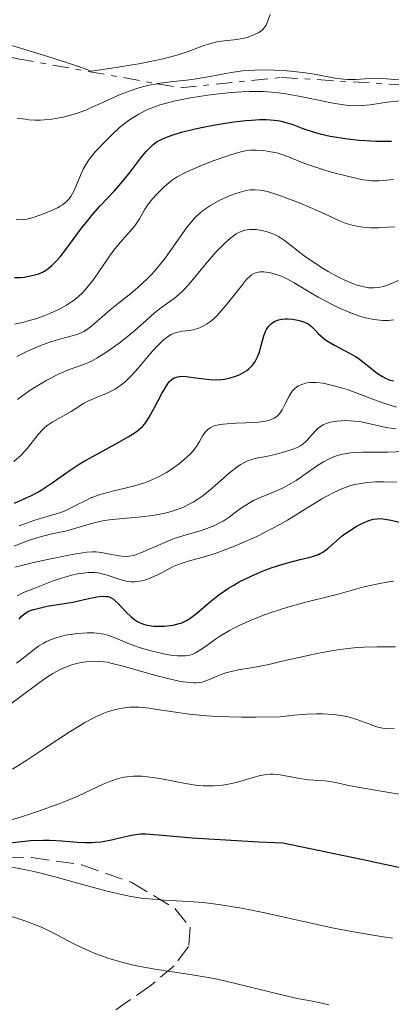
# Model space of a CAD drawing. Units: metres. Extents: x 647835 to 651285, y 4755472 to 4757859.
# Drawn here: x 648773 to 648809, y 4756971 to 4757066 of the extents above; entities that cross this region are included whole.
import ezdxf

# ---------------------------------------------------------------- set-up
doc = ezdxf.new("R2010")
doc.units = ezdxf.units.M
doc.header["$MEASUREMENT"] = 0
doc.linetypes.add('DGN Style 3', pattern=[2.435891, 1.739922, -0.695969])
doc.linetypes.add('DGN Style 7', pattern=[3.479844, 1.56593, -0.695969, 0.521977, -0.695969])
for name, color, linetype, lineweight in [('Curva de nivel directora', 30, 'Continuous', 30), ('Curva de nivel intermedia', 30, 'Continuous', 0), ('Escarpado', 30, 'DGN Style 7', 0), ('Zona arbolada', 92, 'DGN Style 3', 0)]:
    doc.layers.add(name, color=color, linetype=linetype, lineweight=lineweight)

msp = doc.modelspace()

# ---------------------------------------------------------------- linework, layer by layer
at = {"layer": 'Curva de nivel directora', "color": 30, "linetype": 'Continuous', "lineweight": 30, "flags": 128}
for points, elevation in [([(648776.76, 4757042.99), (648777.07, 4757043.35), (648777.73, 4757044.19), (648779.16, 4757046.11), (648779.9, 4757047.04), (648780.27, 4757047.48), (648780.98, 4757048.28), (648782.35, 4757049.74), (648782.99, 4757050.46), (648783.88, 4757051.56), (648784.95, 4757052.97), (648785.45, 4757053.58), (648785.89, 4757054.03), (648786.12, 4757054.24), (648786.52, 4757054.52), (648786.98, 4757054.77), (648787.25, 4757054.9), (648787.88, 4757055.13), (648788.25, 4757055.25), (648788.88, 4757055.43), (648790.21, 4757055.76), (648790.96, 4757055.92), (648792.15, 4757056.15), (648793.96, 4757056.44), (648795.12, 4757056.57), (648795.67, 4757056.62), (648796.43, 4757056.66), (648797.1, 4757056.66), (648797.51, 4757056.64), (648798.23, 4757056.56), (648798.56, 4757056.5), (648799.14, 4757056.35), (648799.67, 4757056.18), (648800.67, 4757055.8), (648801.74, 4757055.44), (648802.33, 4757055.28), (648803.3, 4757055.06), (648804.39, 4757054.88), (648804.99, 4757054.8), (648806.14, 4757054.67), (648806.76, 4757054.63), (648807.74, 4757054.58), (648809.28, 4757054.56)], 1350), ([(648772.64, 4757041.32), (648773.24, 4757041.34), (648773.59, 4757041.38), (648774.21, 4757041.48), (648774.76, 4757041.61), (648775.02, 4757041.7), (648775.38, 4757041.86), (648775.74, 4757042.07), (648775.92, 4757042.2), (648776.28, 4757042.5), (648776.47, 4757042.68), (648776.76, 4757042.99)], 1350), ([(648786.96, 4757030.07), (648787.3, 4757030.65), (648787.58, 4757031.06), (648787.71, 4757031.23), (648787.92, 4757031.43), (648788.16, 4757031.58), (648788.29, 4757031.64), (648788.5, 4757031.7), (648788.65, 4757031.72), (648789, 4757031.74), (648789.31, 4757031.72), (648790.01, 4757031.64), (648791.06, 4757031.49), (648791.61, 4757031.44), (648792.41, 4757031.41), (648792.79, 4757031.43), (648793.04, 4757031.46), (648793.51, 4757031.55), (648793.73, 4757031.61), (648794.15, 4757031.76), (648794.54, 4757031.93), (648794.77, 4757032.05), (648795.2, 4757032.32), (648795.4, 4757032.48), (648795.75, 4757032.82), (648796.02, 4757033.18), (648796.17, 4757033.44), (648796.26, 4757033.62), (648796.41, 4757034.01), (648796.61, 4757034.72), (648796.86, 4757035.67), (648797.02, 4757036.09), (648797.11, 4757036.27), (648797.32, 4757036.59), (648797.57, 4757036.84), (648797.75, 4757036.97), (648797.87, 4757037.05), (648798.13, 4757037.17), (648798.28, 4757037.22), (648798.6, 4757037.29), (648798.93, 4757037.32), (648799.16, 4757037.33), (648799.65, 4757037.29), (648800.17, 4757037.2), (648800.43, 4757037.13), (648800.82, 4757037), (648801.18, 4757036.82), (648801.34, 4757036.7), (648801.5, 4757036.58), (648801.78, 4757036.29), (648802.19, 4757035.86), (648802.43, 4757035.63), (648802.87, 4757035.28), (648803.13, 4757035.11), (648803.74, 4757034.76), (648805.13, 4757034.03), (648805.83, 4757033.62), (648806.16, 4757033.4), (648806.78, 4757032.93), (648807.89, 4757032.06), (648808.38, 4757031.72), (648808.61, 4757031.59), (648809.04, 4757031.41), (648809.46, 4757031.31)], 1325), ([(648772.64, 4757019.43), (648774.29, 4757020.16), (648774.91, 4757020.49), (648775.24, 4757020.68), (648776.29, 4757021.39), (648777.95, 4757022.56), (648778.93, 4757023.2), (648779.47, 4757023.52), (648780.6, 4757024.16), (648782.79, 4757025.34), (648783.69, 4757025.85), (648784.37, 4757026.28), (648784.64, 4757026.47), (648785.07, 4757026.86), (648785.31, 4757027.13), (648785.45, 4757027.33), (648785.73, 4757027.78), (648786.25, 4757028.72), (648786.96, 4757030.07)], 1325), ([(648805.82, 4757017.15), (648806.18, 4757017.35), (648806.85, 4757017.66), (648807.08, 4757017.74), (648807.5, 4757017.86), (648807.88, 4757017.92), (648808.13, 4757017.93), (648808.64, 4757017.88), (648809.25, 4757017.76), (648810.13, 4757017.55)], 1300), ([(648773.11, 4757008.18), (648773.33, 4757008.44), (648773.45, 4757008.56), (648773.65, 4757008.72), (648774.02, 4757008.93), (648774.49, 4757009.1), (648774.78, 4757009.18), (648775.83, 4757009.41), (648777.48, 4757009.68), (648778.3, 4757009.83), (648779.41, 4757010.07), (648780.63, 4757010.32), (648781.12, 4757010.39), (648781.53, 4757010.38), (648781.71, 4757010.35), (648781.83, 4757010.32), (648782.05, 4757010.23), (648782.26, 4757010.1), (648782.4, 4757009.99), (648782.7, 4757009.71), (648783.48, 4757008.84), (648783.97, 4757008.38), (648784.33, 4757008.1), (648784.53, 4757007.98), (648784.85, 4757007.82), (648785.19, 4757007.69), (648785.42, 4757007.62), (648785.92, 4757007.53), (648786.17, 4757007.5), (648786.67, 4757007.48), (648787.17, 4757007.49), (648787.49, 4757007.51), (648788.07, 4757007.59), (648788.64, 4757007.73), (648788.89, 4757007.81), (648789.37, 4757008.03), (648789.68, 4757008.23), (648790.36, 4757008.75), (648791.68, 4757009.87), (648792.5, 4757010.52), (648793.43, 4757011.17), (648793.94, 4757011.48), (648794.48, 4757011.79), (648795.63, 4757012.35), (648796.81, 4757012.85), (648797.59, 4757013.14), (648798.09, 4757013.31), (648799.04, 4757013.6), (648800.39, 4757013.95), (648801.36, 4757014.18), (648801.78, 4757014.31), (648802.17, 4757014.45), (648802.35, 4757014.54), (648802.61, 4757014.68), (648803.09, 4757015.02), (648804.48, 4757016.24), (648804.74, 4757016.44), (648805.27, 4757016.82), (648805.82, 4757017.15)], 1300), ([(648771.65, 4756986.39), (648773.35, 4756986.59), (648774.2, 4756986.67), (648775.45, 4756986.72), (648776.06, 4756986.71), (648777.24, 4756986.64), (648778.74, 4756986.51), (648779.47, 4756986.47), (648780.18, 4756986.48), (648780.53, 4756986.5), (648781.05, 4756986.56), (648782.06, 4756986.75), (648782.72, 4756986.9), (648783.58, 4756987.11), (648784, 4756987.2), (648784.62, 4756987.29), (648784.93, 4756987.32), (648785.39, 4756987.32), (648786.63, 4756987.24), (648789.89, 4756986.95), (648792.64, 4756986.76), (648796.39, 4756986.55)], 1275), ([(648796.39, 4756986.55), (648798.71, 4756986.44), (648806.35, 4756984.85), (648817.13, 4756982.55)], 1275)]:
    msp.add_lwpolyline(points, dxfattribs=dict(at, elevation=elevation))
at = {"layer": 'Curva de nivel intermedia', "color": 30, "linetype": 'Continuous', "lineweight": 0, "flags": 128}
for points, elevation in [([(648772.15, 4757063.92), (648775.88, 4757062.8), (648777.69, 4757062.22), (648779.34, 4757061.65), (648780.08, 4757061.36), (648782.51, 4757061.71), (648783.89, 4757061.93), (648784.72, 4757062.08), (648786.16, 4757062.37), (648787.08, 4757062.57), (648788.54, 4757062.96), (648789.6, 4757063.31), (648791.04, 4757063.85), (648791.48, 4757063.99), (648792.3, 4757064.2), (648793.03, 4757064.32), (648794.25, 4757064.45), (648794.95, 4757064.57), (648795.33, 4757064.67), (648795.97, 4757064.91), (648796.33, 4757065.08), (648796.49, 4757065.17), (648796.72, 4757065.35), (648796.91, 4757065.56), (648797, 4757065.69), (648797.08, 4757065.83), (648797.22, 4757066.16), (648797.49, 4757066.87)], 1365), ([(648786.536, 4757060.146), (648786.56, 4757060.15), (648787.78, 4757060.32), (648789.36, 4757060.49), (648790.1, 4757060.59), (648791.66, 4757060.86), (648793, 4757061.12), (648793.69, 4757061.24), (648794.79, 4757061.38), (648795.38, 4757061.43), (648796.61, 4757061.48), (648797.88, 4757061.47), (648798.73, 4757061.43), (648799.82, 4757061.34), (648800.34, 4757061.28), (648800.9, 4757061.2), (648801.94, 4757061.03), (648803.77, 4757060.69), (648804.6, 4757060.59), (648805, 4757060.56), (648805.77, 4757060.56), (648807.21, 4757060.64), (648807.86, 4757060.67), (648808.78, 4757060.63), (648809.98, 4757060.53)], 1360), ([(648772.91, 4757056.79), (648773.67, 4757056.69), (648774.05, 4757056.65), (648774.61, 4757056.62), (648775.17, 4757056.62), (648775.54, 4757056.63), (648776.27, 4757056.7), (648776.64, 4757056.76), (648777.37, 4757056.9), (648778.1, 4757057.08), (648778.58, 4757057.23), (648779.56, 4757057.59), (648780.11, 4757057.82), (648781.23, 4757058.33), (648782.75, 4757059.02), (648783.53, 4757059.34), (648784.32, 4757059.63), (648784.72, 4757059.75), (648785.33, 4757059.91), (648785.74, 4757060), (648786.536, 4757060.146)], 1360), ([(648807.19, 4757058.1), (648808.84, 4757058.34), (648810.1, 4757058.49), (648810.77, 4757058.54), (648811.79, 4757058.61), (648812.8, 4757058.63), (648813.29, 4757058.62), (648814.67, 4757058.55), (648816.21, 4757058.4), (648816.83, 4757058.36), (648817.33, 4757058.35), (648817.55, 4757058.37), (648817.96, 4757058.45), (648818.22, 4757058.53), (648818.8, 4757058.78), (648819.49, 4757059.13), (648819.87, 4757059.35), (648820.47, 4757059.72), (648821.06, 4757060.13), (648821.34, 4757060.34), (648821.752, 4757060.694)], 1355), ([(648772.8, 4757046.98), (648773.28, 4757046.94), (648773.5, 4757046.95), (648773.84, 4757046.99), (648774.47, 4757047.15), (648775.22, 4757047.41), (648775.63, 4757047.57), (648776.25, 4757047.83), (648776.83, 4757048.11), (648777.08, 4757048.25), (648777.31, 4757048.39), (648777.68, 4757048.67), (648777.97, 4757048.97), (648778.13, 4757049.19), (648778.41, 4757049.7), (648779.32, 4757051.84), (648779.63, 4757052.41), (648779.87, 4757052.76), (648780.06, 4757053), (648780.53, 4757053.55), (648781.55, 4757054.64), (648782.17, 4757055.24), (648782.83, 4757055.85), (648783.18, 4757056.14), (648783.82, 4757056.63), (648784.16, 4757056.87), (648784.71, 4757057.2), (648785.31, 4757057.51), (648785.64, 4757057.66), (648786.37, 4757057.94), (648786.77, 4757058.08), (648787.42, 4757058.27), (648788.14, 4757058.45), (648789.73, 4757058.78), (648791.43, 4757059.04), (648792.19, 4757059.14), (648793.68, 4757059.29), (648794.74, 4757059.36), (648795.47, 4757059.39), (648796.81, 4757059.38), (648798.02, 4757059.29), (648798.78, 4757059.2), (648800.27, 4757058.95), (648803.6, 4757058.25), (648804.62, 4757058.09), (648805.1, 4757058.04), (648805.55, 4757058.01), (648806.39, 4757058.02), (648807.19, 4757058.1)], 1355), ([(648772.64, 4757036.79), (648773.54, 4757036.99), (648773.98, 4757037.11), (648774.82, 4757037.36), (648775.6, 4757037.64), (648776.09, 4757037.84), (648776.98, 4757038.25), (648777.42, 4757038.48), (648777.69, 4757038.64), (648778.19, 4757038.97), (648778.43, 4757039.14), (648778.86, 4757039.49), (648779.25, 4757039.86), (648779.5, 4757040.12), (648779.98, 4757040.7), (648780.25, 4757041.04), (648780.78, 4757041.78), (648781.81, 4757043.3), (648782.31, 4757044), (648783.06, 4757044.91), (648783.95, 4757045.9), (648784.32, 4757046.36), (648784.78, 4757047.03), (648785.29, 4757047.9), (648785.57, 4757048.34), (648786.06, 4757048.97), (648786.43, 4757049.38), (648787.18, 4757050.13), (648787.68, 4757050.56), (648787.96, 4757050.77), (648788.45, 4757051.09), (648789.07, 4757051.43), (648789.44, 4757051.61), (648790.82, 4757052.21), (648791.85, 4757052.61), (648793.17, 4757053.09), (648793.74, 4757053.28), (648794.75, 4757053.57), (648795.26, 4757053.67), (648795.57, 4757053.69), (648796.17, 4757053.7), (648796.84, 4757053.65), (648797.19, 4757053.6), (648797.73, 4757053.51), (648798.27, 4757053.39), (648798.52, 4757053.32), (648799.26, 4757053.04), (648800.43, 4757052.55), (648801.2, 4757052.26), (648802.68, 4757051.78), (648803.41, 4757051.57), (648804.85, 4757051.19), (648805.81, 4757050.96), (648806.53, 4757050.82), (648806.86, 4757050.77), (648807.33, 4757050.73), (648808.07, 4757050.72), (648808.48, 4757050.75)], 1345), ([(648808.48, 4757050.75), (648809.46, 4757050.85)], 1345), ([(648772.88, 4757033.66), (648773.84, 4757034.14), (648774.36, 4757034.38), (648775.16, 4757034.72), (648775.97, 4757035.02), (648776.37, 4757035.15), (648777.49, 4757035.46), (648778.39, 4757035.7), (648778.81, 4757035.84), (648779.2, 4757036), (648779.38, 4757036.09), (648779.65, 4757036.25), (648780.17, 4757036.63), (648781.95, 4757038.19), (648782.75, 4757038.83), (648783.95, 4757039.79), (648784.59, 4757040.32), (648785.53, 4757041.19), (648785.99, 4757041.66), (648786.43, 4757042.16), (648787.27, 4757043.21), (648789.35, 4757046.14), (648789.64, 4757046.51), (648790.17, 4757047.13), (648790.67, 4757047.61), (648791.01, 4757047.87), (648791.69, 4757048.33), (648792.54, 4757048.8), (648793.12, 4757049.08), (648793.51, 4757049.25), (648794.23, 4757049.52), (648794.92, 4757049.72), (648795.32, 4757049.8), (648795.57, 4757049.83), (648796.03, 4757049.85), (648796.49, 4757049.82), (648796.75, 4757049.78), (648797.22, 4757049.67), (648798.24, 4757049.35), (648800.23, 4757048.6), (648801.36, 4757048.14), (648802.98, 4757047.42), (648804.23, 4757046.83), (648804.85, 4757046.58), (648805.53, 4757046.38), (648805.9, 4757046.3), (648806.74, 4757046.19), (648807.22, 4757046.16), (648808.02, 4757046.16), (648808.93, 4757046.21), (648809.6, 4757046.26)], 1340), ([(648772.95, 4757029.49), (648773.32, 4757029.78), (648774.18, 4757030.38), (648775.13, 4757030.98), (648775.78, 4757031.35), (648776.97, 4757031.97), (648777.36, 4757032.15), (648778.04, 4757032.43), (648779.09, 4757032.79), (648779.54, 4757032.95), (648780.19, 4757033.24), (648780.64, 4757033.49), (648781.63, 4757034.13), (648782.8, 4757034.97), (648783.42, 4757035.45), (648784.33, 4757036.2), (648785.17, 4757036.94), (648786.21, 4757037.87), (648786.7, 4757038.27), (648787.41, 4757038.78), (648788.05, 4757039.23), (648788.38, 4757039.49), (648788.89, 4757039.94), (648789.15, 4757040.21), (648789.7, 4757040.82), (648791.38, 4757042.86), (648792.2, 4757043.78), (648792.72, 4757044.32), (648793.05, 4757044.64), (648793.66, 4757045.18), (648794.19, 4757045.57), (648794.44, 4757045.71), (648794.83, 4757045.87), (648795.03, 4757045.92), (648795.46, 4757045.99), (648795.9, 4757046), (648796.13, 4757045.99), (648796.5, 4757045.94), (648797.08, 4757045.81), (648797.68, 4757045.6), (648797.98, 4757045.46), (648798.28, 4757045.3), (648798.87, 4757044.91), (648800.78, 4757043.45), (648801.87, 4757042.69), (648802.62, 4757042.21), (648803.12, 4757041.92), (648804.07, 4757041.4), (648805.01, 4757040.94), (648805.58, 4757040.72), (648805.93, 4757040.59), (648806.6, 4757040.42), (648807.02, 4757040.34), (648807.23, 4757040.32), (648807.54, 4757040.32), (648808.04, 4757040.36), (648808.59, 4757040.5), (648808.89, 4757040.6), (648809.94, 4757041.03)], 1335), ([(648776.29, 4757027.3), (648778.14, 4757028.33), (648779.35, 4757029.1), (648779.82, 4757029.35), (648780.08, 4757029.47), (648780.65, 4757029.7), (648781.51, 4757030.04), (648781.96, 4757030.25), (648782.42, 4757030.5), (648782.66, 4757030.65), (648783, 4757030.9), (648783.35, 4757031.18), (648784.02, 4757031.83), (648784.67, 4757032.54), (648785.8, 4757033.89), (648786.48, 4757034.65), (648786.86, 4757035.03), (648787.09, 4757035.24), (648787.5, 4757035.57), (648787.88, 4757035.81), (648788.07, 4757035.9), (648788.38, 4757036), (648788.96, 4757036.11), (648789.62, 4757036.19), (648790.01, 4757036.25), (648790.42, 4757036.37), (648790.63, 4757036.45), (648791.08, 4757036.66), (648791.31, 4757036.79), (648791.67, 4757037.05), (648792.03, 4757037.36), (648792.28, 4757037.59), (648792.77, 4757038.12), (648793.48, 4757038.97), (648794.72, 4757040.56), (648795.13, 4757041.06), (648795.31, 4757041.26), (648795.56, 4757041.49), (648795.68, 4757041.59), (648795.91, 4757041.73), (648796.09, 4757041.8), (648796.21, 4757041.83), (648796.47, 4757041.88), (648796.86, 4757041.88), (648797.08, 4757041.86), (648797.42, 4757041.81), (648797.98, 4757041.67), (648798.57, 4757041.46), (648798.88, 4757041.33), (648799.18, 4757041.17), (648799.82, 4757040.82), (648801.27, 4757039.93), (648802.13, 4757039.43), (648803.44, 4757038.73), (648804.14, 4757038.39), (648805.21, 4757037.93), (648806.26, 4757037.56), (648806.76, 4757037.41), (648807.24, 4757037.31), (648807.55, 4757037.25), (648808.14, 4757037.19), (648808.43, 4757037.17), (648808.98, 4757037.17), (648809.51, 4757037.22)], 1330), ([(648791.44, 4757026.59), (648791.64, 4757026.74), (648791.89, 4757026.86), (648792.04, 4757026.92), (648792.58, 4757027.06), (648792.92, 4757027.11), (648793.31, 4757027.14), (648794.18, 4757027.19), (648796.05, 4757027.26), (648796.85, 4757027.34), (648797.19, 4757027.41), (648797.39, 4757027.47), (648797.73, 4757027.6), (648797.87, 4757027.68), (648798.12, 4757027.85), (648798.33, 4757028.04), (648798.44, 4757028.18), (648798.64, 4757028.49), (648798.94, 4757029.06), (648799.32, 4757029.82), (648799.51, 4757030.15), (648799.62, 4757030.29), (648799.84, 4757030.52), (648800.07, 4757030.71), (648800.23, 4757030.8), (648800.56, 4757030.96), (648800.9, 4757031.07), (648801.08, 4757031.11), (648801.39, 4757031.15), (648801.96, 4757031.14), (648802.62, 4757031.07), (648803.02, 4757030.99), (648803.7, 4757030.83), (648804.51, 4757030.6), (648804.96, 4757030.45), (648806.5, 4757029.89), (648807.97, 4757029.34), (648808.71, 4757029.08), (648809.76, 4757028.76)], 1320), ([(648772.58, 4757023.47), (648773.28, 4757024.1), (648773.91, 4757024.78), (648774.95, 4757026.08), (648775.33, 4757026.52), (648775.52, 4757026.71), (648775.81, 4757026.96), (648776.29, 4757027.3)], 1330), ([(648772.61, 4757015.25), (648773.49, 4757015.62), (648774.01, 4757015.81), (648774.91, 4757016.1), (648776.13, 4757016.41), (648777.43, 4757016.69), (648778.04, 4757016.84), (648780.12, 4757017.45), (648780.95, 4757017.65), (648781.4, 4757017.73), (648781.87, 4757017.8), (648782.86, 4757017.91), (648784.97, 4757018.11), (648786.04, 4757018.24), (648786.96, 4757018.4), (648787.41, 4757018.5), (648788.07, 4757018.69), (648788.72, 4757018.91), (648789.05, 4757019.05), (648789.68, 4757019.35), (648790, 4757019.53), (648790.47, 4757019.82), (648790.93, 4757020.15), (648791.84, 4757020.88), (648793.52, 4757022.37), (648794.28, 4757022.96), (648794.63, 4757023.19), (648794.86, 4757023.32), (648795.29, 4757023.53), (648795.91, 4757023.73), (648796.3, 4757023.82), (648797.08, 4757023.97), (648797.98, 4757024.16), (648798.56, 4757024.31), (648799.59, 4757024.62), (648800.13, 4757024.83), (648800.36, 4757024.95), (648800.67, 4757025.15), (648800.96, 4757025.41), (648801.11, 4757025.56), (648801.74, 4757026.31), (648802.14, 4757026.7), (648802.46, 4757026.93), (648802.63, 4757027.03), (648802.93, 4757027.17), (648803.25, 4757027.27), (648803.48, 4757027.33), (648803.98, 4757027.4), (648804.77, 4757027.44), (648805.3, 4757027.42), (648805.65, 4757027.39), (648806.31, 4757027.31), (648807.31, 4757027.11), (648808.75, 4757026.78), (648809.7, 4757026.63)], 1315), ([(648773.09, 4757017.21), (648774.52, 4757017.73), (648775.78, 4757018.12), (648777.05, 4757018.5), (648777.64, 4757018.72), (648778.57, 4757019.19), (648779.5, 4757019.66), (648780.01, 4757019.9), (648780.86, 4757020.23), (648781.31, 4757020.37), (648782.29, 4757020.62), (648784.32, 4757021.11), (648785.29, 4757021.41), (648785.76, 4757021.58), (648786.62, 4757021.97), (648787.4, 4757022.4), (648787.87, 4757022.7), (648788.68, 4757023.28), (648789.39, 4757023.88), (648789.77, 4757024.25), (648789.98, 4757024.48), (648790.32, 4757024.92), (648790.61, 4757025.4), (648790.95, 4757026), (648791.13, 4757026.27), (648791.32, 4757026.49), (648791.44, 4757026.59)], 1320), ([(648772.68, 4757013.2), (648773.22, 4757013.35), (648774.48, 4757013.66), (648775.86, 4757013.97), (648778.4, 4757014.47), (648779.66, 4757014.67), (648780.23, 4757014.71), (648780.55, 4757014.71), (648781.1, 4757014.65), (648781.75, 4757014.52), (648782.63, 4757014.33), (648783.04, 4757014.27), (648783.55, 4757014.25), (648783.8, 4757014.27), (648784.2, 4757014.36), (648784.92, 4757014.61), (648785.88, 4757015.02), (648787.39, 4757015.68), (648788.17, 4757015.98), (648789.31, 4757016.36), (648790.7, 4757016.75), (648791.32, 4757016.95), (648792.12, 4757017.26), (648792.6, 4757017.51), (648792.9, 4757017.68), (648793.49, 4757018.08), (648793.94, 4757018.42), (648794.59, 4757018.9), (648794.94, 4757019.14), (648795.54, 4757019.5), (648795.86, 4757019.67), (648796.21, 4757019.84), (648796.98, 4757020.16), (648798.09, 4757020.62), (648798.67, 4757020.88), (648799.55, 4757021.36), (648800, 4757021.64), (648800.89, 4757022.25), (648802.07, 4757023.07), (648802.67, 4757023.45), (648803.27, 4757023.77), (648803.57, 4757023.9), (648804.02, 4757024.06), (648804.33, 4757024.14), (648804.93, 4757024.26), (648805.24, 4757024.3), (648805.84, 4757024.35), (648806.44, 4757024.37), (648807.62, 4757024.36), (648808.91, 4757024.39), (648810.54, 4757024.44)], 1310), ([(648773.83, 4757010.88), (648774.62, 4757011.18), (648776.41, 4757011.88), (648777.31, 4757012.19), (648778.2, 4757012.43), (648778.77, 4757012.55), (648779.13, 4757012.61), (648779.79, 4757012.69), (648780.42, 4757012.69), (648780.79, 4757012.65), (648781.04, 4757012.61), (648781.54, 4757012.47), (648782.15, 4757012.26), (648783, 4757011.98), (648783.41, 4757011.87), (648783.6, 4757011.83), (648783.98, 4757011.79), (648784.33, 4757011.79), (648784.57, 4757011.81), (648785.04, 4757011.9), (648785.59, 4757012.06), (648785.97, 4757012.21), (648786.75, 4757012.57), (648787.99, 4757013.23), (648788.47, 4757013.44), (648788.74, 4757013.54), (648789.63, 4757013.82), (648791.21, 4757014.26), (648792.22, 4757014.58), (648793.85, 4757015.18), (648794.76, 4757015.56), (648796.2, 4757016.2), (648797.68, 4757016.95), (648798.43, 4757017.36), (648799.17, 4757017.79), (648800.63, 4757018.68), (648802.51, 4757019.83), (648803.41, 4757020.33), (648804.28, 4757020.75), (648804.7, 4757020.92), (648805.31, 4757021.13), (648805.71, 4757021.24), (648806.5, 4757021.38), (648806.9, 4757021.43), (648807.72, 4757021.48), (648808.57, 4757021.49), (648809.8, 4757021.47)], 1305), ([(648790.82, 4757005.26), (648791.32, 4757005.62), (648792.17, 4757006.22), (648792.67, 4757006.55), (648793.53, 4757007.07), (648794.01, 4757007.32), (648794.53, 4757007.58), (648795.65, 4757008.08), (648796.84, 4757008.55), (648797.67, 4757008.84), (648799.31, 4757009.36), (648801.06, 4757009.85), (648803.17, 4757010.37), (648804.1, 4757010.6), (648806.58, 4757011.29), (648807.98, 4757011.6), (648808.96, 4757011.78), (648809.49, 4757011.86)], 1295), ([(648772.91, 4757010.43), (648773.45, 4757010.71), (648773.83, 4757010.88)], 1305), ([(648772.85, 4757003.9), (648773.65, 4757004.5), (648774.57, 4757005.23), (648775.02, 4757005.56), (648775.49, 4757005.85), (648775.74, 4757005.98), (648776.15, 4757006.17), (648776.6, 4757006.33), (648776.92, 4757006.43), (648777.6, 4757006.6), (648778.3, 4757006.72), (648778.77, 4757006.78), (648779.7, 4757006.84), (648780.35, 4757006.83), (648780.66, 4757006.81), (648781.08, 4757006.75), (648781.34, 4757006.7), (648781.82, 4757006.58), (648782.48, 4757006.33), (648783.33, 4757005.95), (648783.78, 4757005.76), (648784.13, 4757005.63), (648784.89, 4757005.37), (648785.66, 4757005.14), (648786.17, 4757005.01), (648787.12, 4757004.8), (648788, 4757004.65), (648788.49, 4757004.6), (648788.77, 4757004.59), (648789.26, 4757004.61), (648789.69, 4757004.68), (648789.89, 4757004.74), (648790.22, 4757004.89), (648790.82, 4757005.26)], 1295), ([(648778.29, 4757003.76), (648778.57, 4757003.84), (648779.11, 4757003.96), (648779.89, 4757004.07), (648780.3, 4757004.09), (648780.93, 4757004.07), (648781.64, 4757003.98), (648782.02, 4757003.9), (648783.34, 4757003.57), (648786.23, 4757002.73), (648787.55, 4757002.39), (648788.34, 4757002.21), (648788.81, 4757002.12), (648789.61, 4757002), (648790.08, 4757001.97), (648790.29, 4757001.97), (648790.65, 4757002), (648790.88, 4757002.05), (648791.33, 4757002.21), (648792.63, 4757002.77), (648793.16, 4757002.95), (648793.45, 4757003.03), (648794.42, 4757003.23), (648796.18, 4757003.53), (648797.36, 4757003.77), (648798.79, 4757004.11), (648801, 4757004.62), (648802.2, 4757004.87), (648803.44, 4757005.1), (648804.07, 4757005.2), (648805.03, 4757005.32), (648805.98, 4757005.41), (648806.62, 4757005.45), (648807.86, 4757005.49), (648808.47, 4757005.49), (648809.65, 4757005.47)], 1290), ([(648771.8, 4756999.58), (648773.17, 4757000.59), (648775.06, 4757002.02), (648775.96, 4757002.64), (648776.37, 4757002.89), (648777.14, 4757003.31), (648777.85, 4757003.61), (648778.29, 4757003.76)], 1290), ([(648772.46, 4756993.61), (648773.85, 4756994.49), (648775.59, 4756995.64), (648777.95, 4756997.18), (648779.01, 4756997.84), (648779.49, 4756998.12), (648780.35, 4756998.59), (648781.11, 4756998.94), (648781.58, 4756999.12), (648781.88, 4756999.22), (648782.47, 4756999.39), (648783.07, 4756999.52), (648783.38, 4756999.57), (648783.88, 4756999.61), (648784.72, 4756999.61), (648785.73, 4756999.53), (648786.31, 4756999.44), (648788.27, 4756999.12), (648789.62, 4756998.95), (648791.31, 4756998.79), (648792.32, 4756998.73), (648794.7, 4756998.65), (648796.09, 4756998.64), (648798.46, 4756998.67), (648799.79, 4756998.84), (648800.59, 4756998.91), (648801.08, 4756998.94), (648801.99, 4756998.98), (648802.6, 4756998.97), (648803.67, 4756998.9), (648804.56, 4756998.78), (648805.06, 4756998.67), (648805.9, 4756998.43), (648806.98, 4756998.03), (648807.72, 4756997.75), (648808.06, 4756997.64), (648808.59, 4756997.55), (648808.87, 4756997.53), (648809.52, 4756997.55)], 1285), ([(648772.35, 4756988.67), (648773.34, 4756988.98), (648774.89, 4756989.49), (648777.06, 4756990.27), (648777.69, 4756990.52), (648778.79, 4756990.98), (648781.27, 4756992.14), (648781.92, 4756992.41), (648782.25, 4756992.54), (648782.76, 4756992.7), (648783.3, 4756992.82), (648783.59, 4756992.87), (648784.19, 4756992.92), (648784.51, 4756992.93), (648785.02, 4756992.91), (648785.58, 4756992.86), (648786.76, 4756992.68), (648789.25, 4756992.2), (648790.43, 4756992.03), (648790.97, 4756991.98), (648791.32, 4756991.97), (648791.97, 4756991.97), (648792.86, 4756992.05), (648793.41, 4756992.14), (648793.76, 4756992.21), (648794.43, 4756992.38), (648795.15, 4756992.6), (648796.06, 4756992.87), (648796.5, 4756992.98), (648797.16, 4756993.1), (648797.48, 4756993.12), (648797.81, 4756993.12), (648798.46, 4756993.05), (648800.35, 4756992.68), (648801.22, 4756992.58), (648802.31, 4756992.51), (648802.84, 4756992.47), (648803.65, 4756992.33), (648805.28, 4756992), (648806.56, 4756991.76), (648809.22, 4756991.32), (648813.6, 4756990.59)], 1280), ([(648771.71, 4756984.21), (648773.26, 4756983.94), (648774.08, 4756983.77), (648774.93, 4756983.57), (648776.7, 4756983.12), (648780.2, 4756982.14), (648781.78, 4756981.72), (648782.49, 4756981.55), (648783.79, 4756981.28), (648784.96, 4756981.09), (648785.7, 4756981), (648787.16, 4756980.89), (648789.56, 4756980.77), (648791.01, 4756980.65), (648792.7, 4756980.44), (648793.66, 4756980.28), (648794.7, 4756980.1), (648796.95, 4756979.64), (648801.6, 4756978.61), (648803.67, 4756978.16), (648806.13, 4756977.7), (648808.46, 4756977.33), (648809.36, 4756977.18)], 1270), ([(648772.25, 4756979.33), (648773.16, 4756979.05), (648773.74, 4756978.85), (648774.76, 4756978.47)], 1265), ([(648774.76, 4756978.47), (648775.27, 4756978.26), (648776.14, 4756977.85), (648778.48, 4756976.61), (648779.8, 4756976), (648780.56, 4756975.68), (648781.81, 4756975.23), (648783.19, 4756974.82), (648783.92, 4756974.64), (648784.69, 4756974.48), (648786.29, 4756974.19), (648789.7, 4756973.68), (648791.47, 4756973.37), (648792.36, 4756973.2), (648794.1, 4756972.81), (648798.6, 4756971.68), (648800.12, 4756971.34), (648801.58, 4756971.07), (648802.21, 4756970.95), (648803.19, 4756970.73)], 1265)]:
    msp.add_lwpolyline(points, dxfattribs=dict(at, elevation=elevation))
at = {"layer": 'Escarpado', "color": 30, "linetype": 'DGN Style 7', "lineweight": 0}
for points in [[(648741.339, 4757075.919, 1365.375), (648746.1, 4757069.97, 1366.28), (648753.45, 4757067.85, 1366.28), (648772.96, 4757062.56, 1365.35), (648786.536, 4757060.146, 1364.551)], [(648786.536, 4757060.146, 1364.551), (648788.76, 4757059.75, 1364.42), (648798.59, 4757060.76, 1364.42), (648812.39, 4757059.88, 1362.56), (648821.752, 4757060.694, 1362.13)]]:
    msp.add_polyline3d(points, dxfattribs=at)
at = {"layer": 'Zona arbolada', "color": 92, "linetype": 'DGN Style 3', "lineweight": 0}
msp.add_polyline3d([(648769.38, 4756985.07, 1279.23), (648774.29, 4756985.03, 1278.67), (648779.18, 4756984.32, 1277.92), (648784.06, 4756982.59, 1276.89), (648788.21, 4756980.07, 1275.73), (648789.7, 4756978.25, 1274.92), (648789.56, 4756976.4, 1274.03), (648788.17, 4756974.52, 1273.07), (648785.91, 4756972.62, 1272.08), (648777.65, 4756966.87, 1269.04)], dxfattribs=at)
msp.add_polyline3d([(648769.38, 4756985.07, 1279.23), (648774.29, 4756985.03, 1278.67), (648779.18, 4756984.32, 1277.92), (648784.06, 4756982.59, 1276.89), (648788.21, 4756980.07, 1275.73), (648789.7, 4756978.25, 1274.92), (648789.56, 4756976.4, 1274.03), (648788.17, 4756974.52, 1273.07), (648785.91, 4756972.62, 1272.08), (648777.65, 4756966.87, 1269.04)], dxfattribs=at)

doc.saveas('drawing.dxf')
